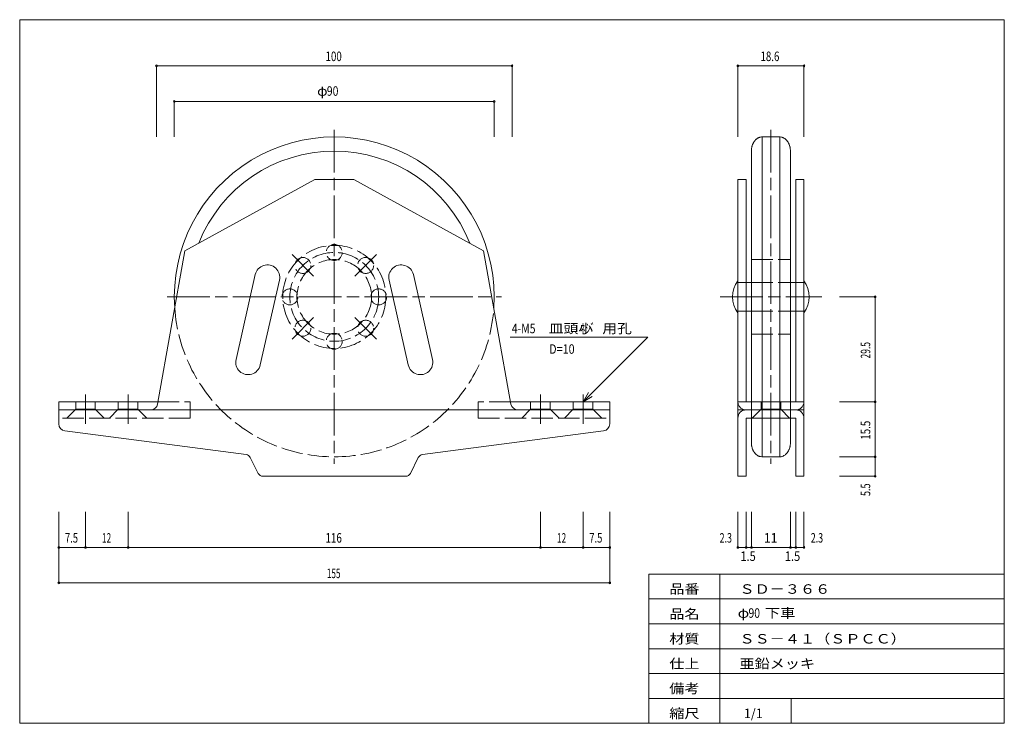
# Model space of a CAD drawing. Units: millimetres. Extents: x 10 to 287, y 6 to 204.
import ezdxf
from ezdxf.enums import TextEntityAlignment as Align

# ---------------------------------------------------------------- set-up
doc = ezdxf.new("R2010")
doc.units = ezdxf.units.MM
doc.linetypes.add('SXF_一点鎖線', pattern=[18.5, 12, -1.5, 3.5, -1.5])
doc.linetypes.add('SXF_破線', pattern=[7.5, 6, -1.5])
for name, color, linetype, lineweight in [('00グル-プ-0白色', 7, 'Continuous', 13), ('00グル-プ-4金物', 7, 'Continuous', 13), ('00グル-プ-8寸法線', 7, 'Continuous', 13), ('00グル-プ-9中心線', 7, 'Continuous', 13), ('00グル-プ-D文字', 7, 'Continuous', 13)]:
    doc.layers.add(name, color=color, linetype=linetype, lineweight=lineweight)
doc.styles.add('ＭＳ ゴシック', font='txt')

msp = doc.modelspace()

# ---------------------------------------------------------------- linework, layer by layer
at = {"layer": '00グル-プ-0白色', "color": 7, "linetype": 'Continuous', "lineweight": 13}
for p, q in [((287, 204), (10, 204)), ((287, 6), (287, 204)), ((187, 48), (287, 48)), ((187, 6), (187, 48)), ((207, 6), (207, 48)), ((187, 41), (287, 41)), ((187, 34), (287, 34)), ((187, 27), (287, 27)), ((187, 20), (287, 20)), ((187, 13), (287, 13)), ((227, 6), (227, 13))]:
    msp.add_line(p, q, dxfattribs=at)
at = {"layer": '00グル-プ-0白色', "color": 4, "linetype": 'Continuous', "lineweight": 13}
for p, q in [((212.04, 191), (230.64, 191)), ((212.04, 171), (212.04, 191)), ((230.64, 171), (230.64, 191)), ((240.64, 126), (250.64, 126)), ((250.64, 75.5), (250.64, 81)), ((240.64, 75.5), (250.64, 75.5)), ((212.04, 65.5), (212.04, 55.5)), ((230.64, 65.5), (230.64, 55.5)), ((212.04, 55.5), (214.34, 55.5))]:
    msp.add_line(p, q, dxfattribs=at)
at = {"layer": '00グル-プ-0白色', "color": 4, "linetype": 'SXF_一点鎖線', "lineweight": 13}
for p, q in [((221.34, 173), (221.34, 79)), ((207.04, 126), (235.64, 126))]:
    msp.add_line(p, q, dxfattribs=at)
at = {"layer": '00グル-プ-0白色', "color": 6, "linetype": 'Continuous', "lineweight": 13}
for p, q in [((218.84, 171), (218.84, 96.5)), ((218.84, 171), (223.84, 171)), ((223.84, 171), (223.84, 96.5)), ((215.84, 167), (215.84, 96.5)), ((226.84, 167), (226.84, 96.5)), ((212.04, 159), (214.34, 159)), ((212.04, 75.5), (212.04, 159)), ((214.34, 159), (214.34, 96.5)), ((228.34, 159), (230.64, 159)), ((228.34, 159), (228.34, 96.5)), ((230.64, 159), (230.64, 75.5)), ((214.34, 130), (215.84, 130)), ((226.84, 130), (228.34, 130)), ((214.34, 122), (215.84, 122)), ((226.84, 122), (228.34, 122)), ((230.64, 96.5), (212.04, 96.5)), ((230.64, 94.2), (212.04, 94.2)), ((214.34, 91.9), (214.34, 75.5)), ((215.84, 91.9), (215.84, 85)), ((218.84, 91.9), (218.84, 81)), ((223.84, 91.9), (223.84, 81)), ((226.84, 91.9), (226.84, 85)), ((218.84, 81), (223.84, 81)), ((212.04, 75.5), (214.34, 75.5)), ((228.34, 75.5), (230.64, 75.5))]:
    msp.add_line(p, q, dxfattribs=at)
at = {"layer": '00グル-プ-0白色', "color": 6, "linetype": 'SXF_破線', "lineweight": 13}
for p, q in [((215.84, 136.5), (226.84, 136.5)), ((212.04, 130), (214.34, 130)), ((215.84, 130), (226.84, 130)), ((228.34, 130), (230.64, 130)), ((212.04, 122), (214.34, 122)), ((215.84, 122), (226.84, 122)), ((228.34, 122), (230.64, 122)), ((215.84, 115.5), (226.84, 115.5)), ((215.84, 96.5), (215.84, 91.9)), ((216.09, 91.9), (218.59, 94.4)), ((218.59, 94.4), (218.59, 96.5)), ((224.09, 94.4), (218.59, 94.4)), ((218.84, 96.5), (218.84, 91.9)), ((223.84, 96.5), (223.84, 91.9)), ((224.09, 94.4), (224.09, 96.5)), ((226.59, 91.9), (224.09, 94.4)), ((226.84, 96.5), (226.84, 91.9))]:
    msp.add_line(p, q, dxfattribs=at)
at = {"layer": '00グル-プ-0白色', "color": 7, "linetype": 'Continuous', "lineweight": 13, "flags": 128}
msp.add_lwpolyline([(10, 204), (10, 6), (287, 6)], dxfattribs=at)
at = {"layer": '00グル-プ-0白色', "color": 6, "linetype": 'Continuous', "lineweight": 13, "flags": 128}
for points in [[(215.84, 167.12), (215.85, 167.24), (215.85, 167.36), (215.86, 167.48), (215.88, 167.6), (215.89, 167.72), (215.91, 167.83), (215.95, 168.07), (215.98, 168.18), (216, 168.3), (216.04, 168.41), (216.1, 168.63), (216.18, 168.85), (216.22, 168.95), (216.27, 169.06), (216.42, 169.36), (216.47, 169.45), (216.53, 169.55), (216.65, 169.73), (216.71, 169.81), (216.77, 169.9), (216.91, 170.06), (216.98, 170.13), (217.05, 170.21), (217.12, 170.28), (217.2, 170.34), (217.27, 170.41), (217.43, 170.53), (217.51, 170.58), (217.59, 170.64), (217.67, 170.68), (217.76, 170.73), (217.84, 170.77), (217.93, 170.81), (218.01, 170.84), (218.1, 170.88), (218.19, 170.9), (218.27, 170.93), (218.45, 170.97), (218.72, 171), (218.84, 171)], [(223.93, 171), (224.29, 170.96), (224.37, 170.94), (224.46, 170.91), (224.55, 170.89), (224.64, 170.86), (224.72, 170.82), (224.81, 170.78), (224.89, 170.74), (224.98, 170.7), (225.22, 170.55), (225.46, 170.37), (225.6, 170.23), (225.68, 170.16), (225.75, 170.09), (225.82, 170.01), (225.88, 169.93), (225.95, 169.84), (226.01, 169.76), (226.19, 169.49), (226.29, 169.29), (226.35, 169.2), (226.39, 169.09), (226.44, 168.99), (226.48, 168.89), (226.6, 168.56), (226.66, 168.34), (226.69, 168.22), (226.72, 168.11), (226.74, 167.99), (226.76, 167.88), (226.8, 167.64), (226.83, 167.28), (226.83, 167.16), (226.84, 167.04), (226.84, 167)], [(214.34, 91.9), (228.34, 91.9), (228.34, 75.5)], [(218.75, 81), (218.39, 81.04), (218.31, 81.06), (218.22, 81.09), (218.13, 81.11), (218.04, 81.14), (217.96, 81.18), (217.87, 81.22), (217.79, 81.26), (217.7, 81.3), (217.46, 81.45), (217.22, 81.63), (217.08, 81.77), (217, 81.84), (216.93, 81.92), (216.86, 81.99), (216.8, 82.07), (216.73, 82.16), (216.67, 82.24), (216.49, 82.51), (216.39, 82.71), (216.33, 82.81), (216.29, 82.91), (216.24, 83.01), (216.2, 83.11), (216.08, 83.44), (216.02, 83.66), (215.99, 83.78), (215.96, 83.89), (215.94, 84.01), (215.92, 84.12), (215.88, 84.36), (215.85, 84.72), (215.85, 84.84), (215.84, 84.96), (215.84, 85)], [(226.84, 84.88), (226.83, 84.76), (226.83, 84.64), (226.82, 84.52), (226.8, 84.4), (226.79, 84.28), (226.77, 84.17), (226.73, 83.93), (226.7, 83.82), (226.68, 83.7), (226.64, 83.59), (226.58, 83.37), (226.5, 83.15), (226.46, 83.05), (226.41, 82.94), (226.26, 82.64), (226.21, 82.55), (226.15, 82.45), (226.03, 82.27), (225.97, 82.19), (225.91, 82.1), (225.77, 81.94), (225.7, 81.87), (225.63, 81.79), (225.56, 81.72), (225.48, 81.66), (225.41, 81.59), (225.25, 81.47), (225.01, 81.32), (224.92, 81.27), (224.84, 81.23), (224.75, 81.19), (224.67, 81.16), (224.49, 81.1), (224.41, 81.07), (224.23, 81.03), (223.96, 81), (223.84, 81)]]:
    msp.add_lwpolyline(points, dxfattribs=at)
at = {"layer": '00グル-プ-0白色', "color": 4, "linetype": 'Continuous', "lineweight": 13, "flags": 128}
for points in [[(240.64, 96.5), (250.64, 96.5), (250.64, 126)], [(240.64, 81), (250.64, 81), (250.64, 96.5)], [(214.34, 65.5), (214.34, 55.5), (215.84, 55.5)], [(215.84, 65.5), (215.84, 55.5), (226.84, 55.5)], [(226.84, 65.5), (226.84, 55.5), (228.34, 55.5)], [(228.34, 65.5), (228.34, 55.5), (230.64, 55.5)]]:
    msp.add_lwpolyline(points, dxfattribs=at)
at = {"layer": '00グル-プ-0白色', "color": 4, "linetype": 'Continuous', "lineweight": 13}
for centre, start, end in [((212.05, 191), 0, 180), ((230.65, 191), 0, 180), ((212.05, 191), 180, 0), ((230.65, 191), 180, 0), ((250.65, 126), 0, 180), ((250.65, 126), 180, 0), ((250.65, 96.5), 0, 180), ((250.65, 96.5), 180, 0), ((250.65, 81), 0, 180), ((250.65, 81), 180, 0), ((250.65, 75.5), 0, 180), ((250.65, 75.5), 180, 0), ((212.05, 55.5), 0, 180), ((212.05, 55.5), 180, 0), ((214.35, 55.5), 0, 180), ((214.35, 55.5), 180, 0), ((215.85, 55.5), 0, 180), ((215.85, 55.5), 180, 0), ((226.85, 55.5), 0, 180), ((226.85, 55.5), 180, 0), ((228.35, 55.5), 0, 180), ((228.35, 55.5), 180, 0), ((230.65, 55.5), 0, 180), ((230.65, 55.5), 180, 0)]:
    msp.add_arc(centre, 0.25, start, end, dxfattribs=at)
at = {"layer": '00グル-プ-0白色', "color": 6, "linetype": 'Continuous', "lineweight": 13}
for centre, radius, start, end in [((218.04, 126), 7.5, 143.1298, 216.8702), ((224.64, 126), 7.5, 323.1302, 36.8698), ((214.34, 91.9), 2.3, 90, 180), ((228.34, 91.9), 2.3, 0, 90)]:
    msp.add_arc(centre, radius, start, end, dxfattribs=at)
at = {"layer": '00グル-プ-0白色', "color": 6, "linetype": 'SXF_破線', "lineweight": 13}
for centre, start, end in [((214.34, 96.5), 180, 270), ((228.34, 96.5), 270, 0)]:
    msp.add_arc(centre, 2.3, start, end, dxfattribs=at)
at = {"layer": '00グル-プ-4金物', "color": 6, "linetype": 'Continuous', "lineweight": 13}
for p, q in [((140.5, 139), (104, 159)), ((48.79, 95.85), (56.5, 139)), ((148.21, 95.85), (140.5, 139)), ((76.25, 132.28), (70.86, 108.38)), ((83.08, 130.74), (77.68, 106.84)), ((113.92, 130.74), (119.32, 106.84)), ((120.75, 132.28), (126.14, 108.38)), ((21, 96.5), (48.91, 96.5)), ((21, 90.26), (21, 96.5)), ((176, 94.2), (21, 94.2)), ((148.09, 96.5), (176, 96.5)), ((176, 96.5), (176, 90.26)), ((73.71, 81.6), (22.74, 88.27)), ((123.29, 81.6), (174.26, 88.27)), ((77.09, 76.33), (74.86, 80.79)), ((119.91, 76.33), (122.14, 80.79)), ((78.43, 75.5), (98.5, 75.5)), ((118.57, 75.5), (98.5, 75.5))]:
    msp.add_line(p, q, dxfattribs=at)
at = {"layer": '00グル-プ-4金物', "color": 6, "linetype": 'SXF_破線', "lineweight": 13}
for p, q in [((23.25, 91.9), (25.75, 94.4)), ((25.75, 94.4), (25.75, 96.5)), ((31.25, 94.4), (25.75, 94.4)), ((31.25, 94.4), (31.25, 96.5)), ((33.75, 91.9), (31.25, 94.4)), ((35.25, 91.9), (37.75, 94.4)), ((37.75, 94.4), (37.75, 96.5)), ((43.25, 94.4), (37.75, 94.4)), ((43.25, 94.4), (43.25, 96.5)), ((45.75, 91.9), (43.25, 94.4)), ((48.91, 96.5), (58, 96.5)), ((58, 91.9), (58, 96.5)), ((148.09, 96.5), (139, 96.5)), ((139, 91.9), (139, 96.5)), ((151.25, 91.9), (153.75, 94.4)), ((153.75, 94.4), (153.75, 96.5)), ((159.25, 94.4), (153.75, 94.4)), ((159.25, 94.4), (159.25, 96.5)), ((161.75, 91.9), (159.25, 94.4)), ((163.25, 91.9), (165.75, 94.4)), ((165.75, 94.4), (165.75, 96.5)), ((171.25, 94.4), (165.75, 94.4)), ((171.25, 94.4), (171.25, 96.5)), ((173.75, 91.9), (171.25, 94.4)), ((58, 91.9), (21, 91.9)), ((139, 91.9), (176, 91.9))]:
    msp.add_line(p, q, dxfattribs=at)
at = {"layer": '00グル-プ-4金物', "color": 6, "linetype": 'Continuous', "lineweight": 13, "flags": 128}
msp.add_lwpolyline([(56.5, 139), (93, 159), (104, 159)], dxfattribs=at)
at = {"layer": '00グル-プ-4金物', "color": 6, "linetype": 'SXF_破線', "lineweight": 13}
for centre, radius in [((98.5, 126), 14.5), ((98.5, 138.5), 2.25), ((98.5, 126), 12.5), ((89.66, 134.84), 2.25), ((98.5, 126), 10.5), ((107.34, 134.84), 2.25), ((86, 126), 2.25), ((111, 126), 2.25), ((89.66, 117.16), 2.25), ((107.34, 117.16), 2.25), ((98.5, 113.5), 2.25)]:
    msp.add_circle(centre, radius, dxfattribs=at)
at = {"layer": '00グル-プ-4金物', "color": 6, "linetype": 'Continuous', "lineweight": 13}
for centre, radius, start, end in [((98.5, 126), 45, 355.9569, 184.043), ((98.5, 126), 41, 21.6624, 158.3377), ((79.67, 131.51), 3.5, 347.2756, 167.2759), ((117.33, 131.51), 3.5, 12.7241, 192.7244), ((74.27, 107.61), 3.5, 167.2757, 347.2758), ((122.73, 107.61), 3.5, 192.7242, 12.7243), ((46.83, 96.2), 2, 270, 349.8752), ((150.17, 96.2), 2, 190.1248, 270), ((23, 90.26), 2, 180, 262.5457), ((174, 90.26), 2, 277.4543, 0), ((73.51, 80.12), 1.5, 26.5648, 82.5458), ((123.49, 80.12), 1.5, 97.4542, 153.4352), ((78.43, 77), 1.5, 206.565, 270), ((118.57, 77), 1.5, 270, 333.435)]:
    msp.add_arc(centre, radius, start, end, dxfattribs=at)
at = {"layer": '00グル-プ-4金物', "color": 6, "linetype": 'SXF_破線', "lineweight": 13}
msp.add_arc((98.5, 126), 45, 184.0432, 355.9569, dxfattribs=at)
at = {"layer": '00グル-プ-8寸法線', "color": 4, "linetype": 'Continuous', "lineweight": 13}
for p, q in [((48.5, 191), (148.5, 191)), ((48.5, 171), (48.5, 191)), ((148.5, 171), (148.5, 191)), ((53.5, 181), (143.5, 181)), ((53.5, 171), (53.5, 181)), ((143.5, 171), (143.5, 181)), ((21, 65.5), (21, 55.5)), ((176, 65.5), (176, 55.5)), ((21, 55.5), (28.5, 55.5)), ((21, 55.5), (21, 45.5)), ((176, 55.5), (176, 45.5)), ((21, 45.5), (176, 45.5))]:
    msp.add_line(p, q, dxfattribs=at)
at = {"layer": '00グル-プ-8寸法線', "color": 4, "linetype": 'Continuous', "lineweight": 13, "flags": 128}
for points in [[(28.5, 65.5), (28.5, 55.5), (40.5, 55.5)], [(40.5, 65.5), (40.5, 55.5), (156.5, 55.5)], [(156.5, 65.5), (156.5, 55.5), (168.5, 55.5)], [(168.5, 65.5), (168.5, 55.5), (176, 55.5)]]:
    msp.add_lwpolyline(points, dxfattribs=at)
at = {"layer": '00グル-プ-8寸法線', "color": 4, "linetype": 'Continuous', "lineweight": 13}
for centre, start, end in [((48.5, 191), 0, 180), ((148.5, 191), 0, 180), ((48.5, 191), 180, 0), ((148.5, 191), 180, 0), ((53.5, 181), 0, 180), ((53.5, 181), 180, 0), ((143.5, 181), 0, 180), ((143.5, 181), 180, 0), ((21, 55.5), 0, 180), ((21, 55.5), 180, 0), ((28.5, 55.5), 0, 180), ((28.5, 55.5), 180, 0), ((40.5, 55.5), 0, 180), ((40.5, 55.5), 180, 0), ((156.5, 55.5), 0, 180), ((156.5, 55.5), 180, 0), ((168.5, 55.5), 0, 180), ((168.5, 55.5), 180, 0), ((176, 55.5), 0, 180), ((176, 55.5), 180, 0), ((21, 45.5), 0, 180), ((21, 45.5), 180, 0), ((176, 45.5), 0, 180), ((176, 45.5), 180, 0)]:
    msp.add_arc(centre, 0.25, start, end, dxfattribs=at)
at = {"layer": '00グル-プ-9中心線', "color": 4, "linetype": 'SXF_一点鎖線', "lineweight": 13}
for p, q in [((98.5, 173), (98.5, 79)), ((92.7, 131.8), (86.62, 137.88)), ((104.3, 131.8), (110.38, 137.88)), ((51.5, 126), (145.5, 126)), ((92.7, 120.2), (86.62, 114.12)), ((104.3, 120.2), (110.38, 114.12)), ((28.5, 90.26), (28.5, 98.5)), ((40.5, 90.26), (40.5, 98.5)), ((156.5, 98.5), (156.5, 90.26)), ((168.5, 98.5), (168.5, 90.26))]:
    msp.add_line(p, q, dxfattribs=at)
at = {"layer": '00グル-プ-D文字', "color": 4, "linetype": 'Continuous', "lineweight": 13}
for p, q in [((148.02, 114.67), (186.67, 114.67)), ((168.5, 96.5), (186.67, 114.67)), ((168.5, 96.5), (170, 99.1)), ((168.5, 96.5), (171.1, 98))]:
    msp.add_line(p, q, dxfattribs=at)

# ---------------------------------------------------------------- texts
at = {"layer": '00グル-プ-0白色', "color": 7, "style": 'ＭＳ ゴシック'}
for s, width, p in [('18.6', 0.7463, (221.07, 192.35)), ('2.3', 0.6843, (208.65, 56.85)), ('11', 0.9373, (221.27, 56.85)), ('2.3', 0.6843, (234.29, 56.85)), ('1.5', 0.8533, (214.92, 51.69)), ('1.5', 0.8533, (227.42, 51.69))]:
    msp.add_text(s, height=2.675, dxfattribs=dict(at, width=width)).set_placement(p, align=Align.CENTER)
for s, width, p in [('29.5', 0.6543, (249.3, 110.98)), ('15.5', 0.7487, (249.3, 88.48)), ('5.5', 0.7015, (249.3, 71.73))]:
    msp.add_text(s, height=2.675, rotation=90, dxfattribs=dict(at, width=width)).set_placement(p, align=Align.CENTER)
at = {"layer": '00グル-プ-8寸法線', "color": 7, "style": 'ＭＳ ゴシック'}
for s, width, p in [('100', 0.751, (98.33, 192.35)), ('7.5', 0.7245, (24.58, 56.85)), ('12', 0.6532, (34.43, 56.85)), ('116', 0.759, (98.33, 56.85)), ('12', 0.6532, (162.43, 56.85)), ('7.5', 0.7245, (172.08, 56.85)), ('155', 0.6337, (98.33, 46.85))]:
    msp.add_text(s, height=2.675, dxfattribs=dict(at, width=width)).set_placement(p, align=Align.CENTER)
for s, height, width, p in [('φ', 2.67, 1.0638, (93.67, 182.59)), ('90', 2.675, 0.805, (96.41, 182.59))]:
    msp.add_text(s, height=height, dxfattribs=dict(at, width=width)).set_placement(p)
at = {"layer": '00グル-プ-D文字', "color": 7, "style": 'ＭＳ ゴシック'}
for s, height, width, p in [('4-M5', 2.675, 0.805, (148.45, 115.76)), ('皿頭小', 2.675, 1.1396, (158.84, 115.76)), ('ﾈｼﾞ', 2.675, 0.805, (167.67, 115.76)), ('用孔', 2.675, 1.1397, (173.9, 115.76)), ('D=10', 2.675, 0.8349, (158.95, 109.98)), ('品番', 2.675, 1.1661, (192.75, 42.45)), ('ＳＤ－３６６', 2.675, 1.1661, (212.49, 42.45)), ('品名', 2.675, 1.1661, (192.75, 35.45)), ('φ', 2.67, 1.1753, (211.99, 35.69)), ('90', 2.675, 0.805, (215.02, 35.69)), ('下車', 2.675, 1.1753, (219.64, 35.69)), ('材質', 2.675, 1.1661, (192.75, 28.45)), ('ＳＳ－４１（ＳＰＣＣ）', 2.6749, 1.1661, (212.49, 28.45)), ('仕上', 2.675, 1.1661, (192.75, 21.45)), ('亜鉛メッキ', 2.675, 1.1661, (212.49, 21.45)), ('備考', 2.675, 1.1661, (192.75, 14.45)), ('縮尺', 2.675, 1.1661, (192.75, 7.45)), ('1/1', 2.675, 0.9614, (213.75, 7.45))]:
    msp.add_text(s, height=height, dxfattribs=dict(at, width=width)).set_placement(p)

doc.saveas('drawing.dxf')
